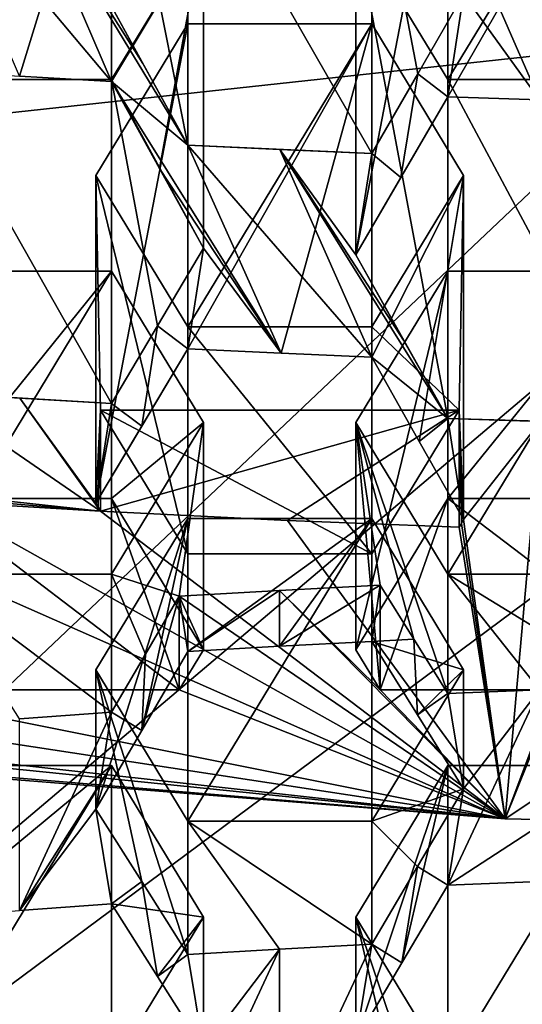
# Model space of a CAD drawing. Units: millimetres. Extents: x -35 to 35, y -88 to 116.
# Drawn here: x -3 to -1, y -72 to -70 of the extents above; entities that cross this region are included whole.
import ezdxf

# ---------------------------------------------------------------- set-up
doc = ezdxf.new("R2010")
doc.units = ezdxf.units.MM
doc.header["$LTSCALE"] = 65.185185
for name, color, linetype in [('1003', 7, 'CONTINUOUS'), ('1005', 7, 'CONTINUOUS'), ('1006', 7, 'CONTINUOUS'), ('1007', 7, 'CONTINUOUS'), ('1010', 7, 'CONTINUOUS'), ('1011', 7, 'CONTINUOUS'), ('1012', 7, 'CONTINUOUS'), ('1013', 7, 'CONTINUOUS'), ('1014', 7, 'CONTINUOUS'), ('1015', 7, 'CONTINUOUS'), ('1016', 7, 'CONTINUOUS'), ('1017', 7, 'CONTINUOUS'), ('1018', 7, 'CONTINUOUS'), ('1019', 7, 'CONTINUOUS'), ('1020', 7, 'CONTINUOUS'), ('1021', 7, 'CONTINUOUS'), ('1115', 7, 'CONTINUOUS'), ('1119', 7, 'CONTINUOUS'), ('1120', 7, 'CONTINUOUS'), ('1121', 7, 'CONTINUOUS'), ('1129', 7, 'CONTINUOUS'), ('1130', 7, 'CONTINUOUS'), ('1133', 7, 'CONTINUOUS'), ('1134', 7, 'CONTINUOUS'), ('1135', 7, 'CONTINUOUS'), ('1136', 7, 'CONTINUOUS'), ('1137', 7, 'CONTINUOUS'), ('1138', 7, 'CONTINUOUS'), ('1139', 7, 'CONTINUOUS'), ('1140', 7, 'CONTINUOUS'), ('1141', 7, 'CONTINUOUS'), ('1142', 7, 'CONTINUOUS'), ('1143', 7, 'CONTINUOUS'), ('1144', 7, 'CONTINUOUS'), ('1145', 7, 'CONTINUOUS'), ('1146', 7, 'CONTINUOUS'), ('1147', 7, 'CONTINUOUS'), ('1311', 7, 'CONTINUOUS'), ('1312', 7, 'CONTINUOUS'), ('1315', 7, 'CONTINUOUS'), ('1316', 7, 'CONTINUOUS'), ('1317', 7, 'CONTINUOUS'), ('1319', 7, 'CONTINUOUS'), ('1320', 7, 'CONTINUOUS'), ('1324', 7, 'CONTINUOUS'), ('2060', 7, 'CONTINUOUS'), ('2062', 7, 'CONTINUOUS'), ('2063', 7, 'CONTINUOUS'), ('2064', 7, 'CONTINUOUS'), ('2082', 7, 'CONTINUOUS'), ('2083', 7, 'CONTINUOUS'), ('2227', 7, 'CONTINUOUS'), ('2250', 7, 'CONTINUOUS'), ('942', 7, 'CONTINUOUS')]:
    doc.layers.add(name, color=color, linetype=linetype)

msp = doc.modelspace()

# ---------------------------------------------------------------- linework, layer by layer
at = {"layer": '1003', "color": 254, "linetype": 'Continuous'}
for points in [[(-1.9142, -72.1345, -7.5483), (-1.6642, -71.7226, -7.6821), (-1.6642, -72.5463, -7.4145), (-1.9142, -72.1345, -7.5483)], [(-1.1642, -71.7226, -7.6821), (-1.1642, -72.5463, -7.4145), (-1.6642, -72.5463, -7.4145), (-1.1642, -71.7226, -7.6821)], [(-1.6642, -71.7226, -7.6821), (-1.1642, -71.7226, -7.6821), (-1.6642, -72.5463, -7.4145), (-1.6642, -71.7226, -7.6821)]]:
    msp.add_3dface(points, dxfattribs=at)
at = {"layer": '1005', "color": 254, "linetype": 'Continuous'}
for points in [[(-1.9142, -72.1345, -7.5483), (-1.6642, -72.5463, -7.4145), (-1.6642, -72.8713, -8.4149), (-1.9142, -72.1345, -7.5483)], [(-1.9142, -72.1345, -7.5483), (-1.6642, -72.8713, -8.4149), (-1.7893, -72.6708, -8.4991), (-1.9142, -72.1345, -7.5483)], [(-1.9142, -72.4711, -8.5844), (-1.9142, -72.1345, -7.5483), (-1.7893, -72.6708, -8.4991), (-1.9142, -72.4711, -8.5844)]]:
    msp.add_3dface(points, dxfattribs=at)
at = {"layer": '1006', "color": 254, "linetype": 'Continuous'}
for points in [[(-1.6642, -71.7226, -7.6821), (-1.9142, -72.1345, -7.5483), (-1.9142, -72.4711, -8.5844), (-1.6642, -71.7226, -7.6821)], [(-1.6642, -71.7226, -7.6821), (-1.9142, -72.4711, -8.5844), (-1.7893, -72.2594, -8.6328), (-1.6642, -71.7226, -7.6821)], [(-1.6642, -72.0477, -8.6825), (-1.6642, -71.7226, -7.6821), (-1.7893, -72.2594, -8.6328), (-1.6642, -72.0477, -8.6825)]]:
    msp.add_3dface(points, dxfattribs=at)
at = {"layer": '1007', "color": 254, "linetype": 'Continuous'}
for points in [[(-1.1642, -71.7226, -7.6821), (-1.6642, -71.7226, -7.6821), (-1.6642, -72.0477, -8.6825), (-1.1642, -71.7226, -7.6821)], [(-1.1642, -71.7226, -7.6821), (-1.6642, -72.0477, -8.6825), (-1.4145, -72.0377, -8.6518), (-1.1642, -71.7226, -7.6821)]]:
    msp.add_3dface(points, dxfattribs=at)
at = {"layer": '1010', "color": 254, "linetype": 'Continuous'}
for points in [[(-2.6213, -71.462, -7.7668), (-2.3713, -71.0501, -7.9006), (-2.3713, -71.8738, -7.633), (-2.6213, -71.462, -7.7668)], [(-1.8713, -71.0501, -7.9006), (-1.8713, -71.8738, -7.633), (-2.3713, -71.8738, -7.633), (-1.8713, -71.0501, -7.9006)], [(-2.3713, -71.0501, -7.9006), (-1.8713, -71.0501, -7.9006), (-2.3713, -71.8738, -7.633), (-2.3713, -71.0501, -7.9006)], [(-1.6213, -71.462, -7.7668), (-1.8713, -71.8738, -7.633), (-1.8713, -71.0501, -7.9006), (-1.6213, -71.462, -7.7668)]]:
    msp.add_3dface(points, dxfattribs=at)
at = {"layer": '1011', "color": 254, "linetype": 'Continuous'}
for points in [[(-2.3713, -71.8738, -7.633), (-1.8713, -71.8738, -7.633), (-1.8713, -72.2083, -8.6626), (-2.3713, -71.8738, -7.633)], [(-2.3713, -71.8738, -7.633), (-1.8713, -72.2083, -8.6626), (-2.1218, -72.2214, -8.7028), (-2.3713, -71.8738, -7.633)], [(-2.3713, -72.236, -8.7479), (-2.3713, -71.8738, -7.633), (-2.1218, -72.2214, -8.7028), (-2.3713, -72.236, -8.7479)]]:
    msp.add_3dface(points, dxfattribs=at)
at = {"layer": '1012', "color": 254, "linetype": 'Continuous'}
for points in [[(-2.6213, -71.462, -7.7668), (-2.3713, -71.8738, -7.633), (-2.3713, -72.236, -8.7479), (-2.6213, -71.462, -7.7668)], [(-2.6213, -71.462, -7.7668), (-2.3713, -72.236, -8.7479), (-2.4965, -72.0378, -8.8395), (-2.6213, -71.462, -7.7668)], [(-2.6213, -71.8406, -8.9322), (-2.6213, -71.462, -7.7668), (-2.4965, -72.0378, -8.8395), (-2.6213, -71.8406, -8.9322)]]:
    msp.add_3dface(points, dxfattribs=at)
at = {"layer": '1013', "color": 254, "linetype": 'Continuous'}
for points in [[(-2.3713, -71.0501, -7.9006), (-2.6213, -71.462, -7.7668), (-2.6213, -71.8406, -8.9322), (-2.3713, -71.0501, -7.9006)], [(-2.3713, -71.0501, -7.9006), (-2.6213, -71.8406, -8.9322), (-2.4965, -71.6266, -8.9731), (-2.3713, -71.0501, -7.9006)], [(-2.3713, -71.4124, -9.0155), (-2.3713, -71.0501, -7.9006), (-2.4965, -71.6266, -8.9731), (-2.3713, -71.4124, -9.0155)]]:
    msp.add_3dface(points, dxfattribs=at)
at = {"layer": '1014', "color": 254, "linetype": 'Continuous'}
for points in [[(-1.8713, -71.0501, -7.9006), (-2.3713, -71.0501, -7.9006), (-2.3713, -71.4124, -9.0155), (-1.8713, -71.0501, -7.9006)], [(-1.8713, -71.0501, -7.9006), (-2.3713, -71.4124, -9.0155), (-2.1218, -71.3977, -8.9704), (-1.8713, -71.0501, -7.9006)], [(-1.8713, -71.3847, -8.9303), (-1.8713, -71.0501, -7.9006), (-2.1218, -71.3977, -8.9704), (-1.8713, -71.3847, -8.9303)]]:
    msp.add_3dface(points, dxfattribs=at)
at = {"layer": '1015', "color": 254, "linetype": 'Continuous'}
for points in [[(-1.6213, -71.462, -7.7668), (-1.8713, -71.0501, -7.9006), (-1.8713, -71.3847, -8.9303), (-1.6213, -71.462, -7.7668)], [(-1.6213, -71.462, -7.7668), (-1.8713, -71.3847, -8.9303), (-1.7465, -71.5845, -8.8454), (-1.6213, -71.462, -7.7668)], [(-1.6213, -71.7852, -8.7615), (-1.6213, -71.462, -7.7668), (-1.7465, -71.5845, -8.8454), (-1.6213, -71.7852, -8.7615)]]:
    msp.add_3dface(points, dxfattribs=at)
at = {"layer": '1016', "color": 254, "linetype": 'Continuous'}
for points in [[(-1.8713, -71.8738, -7.633), (-1.6213, -71.462, -7.7668), (-1.6213, -71.7852, -8.7615), (-1.8713, -71.8738, -7.633)], [(-1.8713, -71.8738, -7.633), (-1.6213, -71.7852, -8.7615), (-1.7465, -71.9968, -8.7114), (-1.8713, -71.8738, -7.633)], [(-1.8713, -72.2083, -8.6626), (-1.8713, -71.8738, -7.633), (-1.7465, -71.9968, -8.7114), (-1.8713, -72.2083, -8.6626)]]:
    msp.add_3dface(points, dxfattribs=at)
at = {"layer": '1017', "color": 254, "linetype": 'Continuous'}
for points in [[(-1.9142, -70.7895, -7.9853), (-1.6642, -70.3776, -8.1191), (-1.6642, -71.2013, -7.8515), (-1.9142, -70.7895, -7.9853)], [(-1.1642, -70.3776, -8.1191), (-1.1642, -71.2013, -7.8515), (-1.6642, -71.2013, -7.8515), (-1.1642, -70.3776, -8.1191)], [(-1.6642, -70.3776, -8.1191), (-1.1642, -70.3776, -8.1191), (-1.6642, -71.2013, -7.8515), (-1.6642, -70.3776, -8.1191)]]:
    msp.add_3dface(points, dxfattribs=at)
at = {"layer": '1018', "color": 254, "linetype": 'Continuous'}
for points in [[(-1.6642, -71.2013, -7.8515), (-1.1642, -71.2013, -7.8515), (-1.1642, -71.508, -8.7955), (-1.6642, -71.2013, -7.8515)], [(-1.6642, -71.2013, -7.8515), (-1.1642, -71.508, -8.7955), (-1.4145, -71.5163, -8.8212), (-1.6642, -71.2013, -7.8515)], [(-1.6642, -71.5263, -8.8519), (-1.6642, -71.2013, -7.8515), (-1.4145, -71.5163, -8.8212), (-1.6642, -71.5263, -8.8519)]]:
    msp.add_3dface(points, dxfattribs=at)
at = {"layer": '1019', "color": 254, "linetype": 'Continuous'}
for points in [[(-1.9142, -70.7895, -7.9853), (-1.6642, -71.2013, -7.8515), (-1.6642, -71.5263, -8.8519), (-1.9142, -70.7895, -7.9853)], [(-1.9142, -70.7895, -7.9853), (-1.6642, -71.5263, -8.8519), (-1.7563, -71.3787, -8.9138), (-1.9142, -70.7895, -7.9853)], [(-1.8483, -71.5161, -9.8521), (-1.9142, -70.7895, -7.9853), (-1.8483, -71.2315, -8.9762), (-1.8483, -71.5161, -9.8521)], [(-1.9142, -70.7895, -7.9853), (-1.8483, -71.5161, -9.8521), (-1.9142, -71.4075, -9.8874), (-1.9142, -70.7895, -7.9853)], [(-1.8483, -71.2315, -8.9762), (-1.9142, -70.7895, -7.9853), (-1.7563, -71.3787, -8.9138), (-1.8483, -71.2315, -8.9762)]]:
    msp.add_3dface(points, dxfattribs=at)
at = {"layer": '1020', "color": 254, "linetype": 'Continuous'}
for points in [[(-1.6642, -70.3776, -8.1191), (-1.9142, -70.7895, -7.9853), (-1.9142, -71.4075, -9.8874), (-1.6642, -70.3776, -8.1191)], [(-1.6642, -70.3776, -8.1191), (-1.9142, -71.4075, -9.8874), (-1.6642, -70.9957, -10.0213), (-1.6642, -70.3776, -8.1191)]]:
    msp.add_3dface(points, dxfattribs=at)
at = {"layer": '1021', "color": 254, "linetype": 'Continuous'}
for points in [[(-1.1642, -70.3776, -8.1191), (-1.6642, -70.3776, -8.1191), (-1.6642, -70.9957, -10.0213), (-1.1642, -70.3776, -8.1191)], [(-1.1642, -70.3776, -8.1191), (-1.6642, -70.9957, -10.0213), (-1.1642, -70.9957, -10.0213), (-1.1642, -70.3776, -8.1191)]]:
    msp.add_3dface(points, dxfattribs=at)
at = {"layer": '1115', "color": 254, "linetype": 'Continuous'}
for points in [[(-2.5784, -71.7226, -7.6821), (-2.5784, -72.5463, -7.4145), (-3.0784, -72.5463, -7.4145), (-2.5784, -71.7226, -7.6821)], [(-3.0784, -71.7226, -7.6821), (-2.5784, -71.7226, -7.6821), (-3.0784, -72.5463, -7.4145), (-3.0784, -71.7226, -7.6821)], [(-2.3284, -72.1345, -7.5483), (-2.5784, -72.5463, -7.4145), (-2.5784, -71.7226, -7.6821), (-2.3284, -72.1345, -7.5483)]]:
    msp.add_3dface(points, dxfattribs=at)
at = {"layer": '1119', "color": 254, "linetype": 'Continuous'}
for points in [[(-2.5784, -71.7226, -7.6821), (-3.0784, -71.7226, -7.6821), (-3.0784, -72.1358, -8.9536), (-2.5784, -71.7226, -7.6821)], [(-2.5784, -71.7226, -7.6821), (-3.0784, -72.1358, -8.9536), (-2.8291, -72.1162, -8.8935), (-2.5784, -71.7226, -7.6821)], [(-2.5784, -72.0983, -8.8385), (-2.5784, -71.7226, -7.6821), (-2.8291, -72.1162, -8.8935), (-2.5784, -72.0983, -8.8385)]]:
    msp.add_3dface(points, dxfattribs=at)
at = {"layer": '1120', "color": 254, "linetype": 'Continuous'}
for points in [[(-2.3284, -72.1345, -7.5483), (-2.5784, -71.7226, -7.6821), (-2.5784, -72.0983, -8.8385), (-2.3284, -72.1345, -7.5483)], [(-2.3284, -72.1345, -7.5483), (-2.5784, -72.0983, -8.8385), (-2.4536, -72.2957, -8.7462), (-2.3284, -72.1345, -7.5483)], [(-2.3284, -72.4941, -8.6551), (-2.3284, -72.1345, -7.5483), (-2.4536, -72.2957, -8.7462), (-2.3284, -72.4941, -8.6551)]]:
    msp.add_3dface(points, dxfattribs=at)
at = {"layer": '1121', "color": 254, "linetype": 'Continuous'}
msp.add_3dface([(-2.5784, -72.5463, -7.4145), (-2.3284, -72.1345, -7.5483), (-2.3284, -72.4941, -8.6551), (-2.5784, -72.5463, -7.4145)], dxfattribs=at)
at = {"layer": '1129', "color": 254, "linetype": 'Continuous'}
for points in [[(-2.5784, -70.3776, -8.1191), (-2.5784, -71.2013, -7.8515), (-3.0784, -71.2013, -7.8515), (-2.5784, -70.3776, -8.1191)], [(-3.0784, -70.3776, -8.1191), (-2.5784, -70.3776, -8.1191), (-3.0784, -71.2013, -7.8515), (-3.0784, -70.3776, -8.1191)], [(-2.3284, -70.7895, -7.9853), (-2.5784, -71.2013, -7.8515), (-2.5784, -70.3776, -8.1191), (-2.3284, -70.7895, -7.9853)]]:
    msp.add_3dface(points, dxfattribs=at)
at = {"layer": '1130', "color": 254, "linetype": 'Continuous'}
for points in [[(-3.0784, -71.2013, -7.8515), (-2.5784, -71.2013, -7.8515), (-2.5784, -71.577, -9.0079), (-3.0784, -71.2013, -7.8515)], [(-3.0784, -71.2013, -7.8515), (-2.5784, -71.577, -9.0079), (-2.8291, -71.5949, -9.0629), (-3.0784, -71.2013, -7.8515)]]:
    msp.add_3dface(points, dxfattribs=at)
at = {"layer": '1133', "color": 254, "linetype": 'Continuous'}
for points in [[(-2.5784, -70.3776, -8.1191), (-3.0784, -70.3776, -8.1191), (-3.0784, -70.9957, -10.0213), (-2.5784, -70.3776, -8.1191)], [(-2.5784, -70.3776, -8.1191), (-3.0784, -70.9957, -10.0213), (-2.5784, -70.9957, -10.0213), (-2.5784, -70.3776, -8.1191)]]:
    msp.add_3dface(points, dxfattribs=at)
at = {"layer": '1134', "color": 254, "linetype": 'Continuous'}
for points in [[(-2.3284, -70.7895, -7.9853), (-2.5784, -70.3776, -8.1191), (-2.5784, -70.9957, -10.0213), (-2.3284, -70.7895, -7.9853)], [(-2.3284, -70.7895, -7.9853), (-2.5784, -70.9957, -10.0213), (-2.3284, -71.4075, -9.8874), (-2.3284, -70.7895, -7.9853)]]:
    msp.add_3dface(points, dxfattribs=at)
at = {"layer": '1135', "color": 254, "linetype": 'Continuous'}
for points in [[(-2.5784, -71.2013, -7.8515), (-2.3284, -70.7895, -7.9853), (-2.3944, -71.2618, -9.0694), (-2.5784, -71.2013, -7.8515)], [(-2.3284, -70.7895, -7.9853), (-2.3284, -71.4075, -9.8874), (-2.3944, -71.2618, -9.0694), (-2.3284, -70.7895, -7.9853)], [(-2.5784, -71.577, -9.0079), (-2.5784, -71.2013, -7.8515), (-2.4865, -71.4194, -9.0382), (-2.5784, -71.577, -9.0079)], [(-2.4865, -71.4194, -9.0382), (-2.5784, -71.2013, -7.8515), (-2.3944, -71.2618, -9.0694), (-2.4865, -71.4194, -9.0382)], [(-2.3944, -71.2618, -9.0694), (-2.3284, -71.4075, -9.8874), (-2.3944, -71.5161, -9.8521), (-2.3944, -71.2618, -9.0694)]]:
    msp.add_3dface(points, dxfattribs=at)
at = {"layer": '1136', "color": 254, "linetype": 'Continuous'}
for points in [[(-2.6213, -70.117, -8.2038), (-2.3713, -69.7051, -8.3376), (-2.3713, -70.5288, -8.07), (-2.6213, -70.117, -8.2038)], [(-1.8713, -69.7051, -8.3376), (-1.8713, -70.5288, -8.07), (-2.3713, -70.5288, -8.07), (-1.8713, -69.7051, -8.3376)], [(-2.3713, -69.7051, -8.3376), (-1.8713, -69.7051, -8.3376), (-2.3713, -70.5288, -8.07), (-2.3713, -69.7051, -8.3376)], [(-1.6213, -70.117, -8.2038), (-1.8713, -70.5288, -8.07), (-1.8713, -69.7051, -8.3376), (-1.6213, -70.117, -8.2038)]]:
    msp.add_3dface(points, dxfattribs=at)
at = {"layer": '1137', "color": 254, "linetype": 'Continuous'}
for points in [[(-2.3713, -70.5288, -8.07), (-1.8713, -70.5288, -8.07), (-1.8713, -71.1468, -9.9721), (-2.3713, -70.5288, -8.07)], [(-2.3713, -70.5288, -8.07), (-1.8713, -71.1468, -9.9721), (-2.3713, -71.1468, -9.9721), (-2.3713, -70.5288, -8.07)]]:
    msp.add_3dface(points, dxfattribs=at)
at = {"layer": '1138', "color": 254, "linetype": 'Continuous'}
for points in [[(-2.6213, -71.0088, -10.9486), (-2.6213, -70.117, -8.2038), (-2.609, -70.7553, -10.0994), (-2.6213, -71.0088, -10.9486)], [(-2.6213, -70.117, -8.2038), (-2.3713, -70.5288, -8.07), (-2.3713, -71.1468, -9.9721), (-2.6213, -70.117, -8.2038)], [(-2.6213, -70.117, -8.2038), (-2.3713, -71.1468, -9.9721), (-2.609, -70.7553, -10.0994), (-2.6213, -70.117, -8.2038)], [(-2.6213, -71.0088, -10.9486), (-2.609, -70.7553, -10.0994), (-2.6152, -71.0198, -10.9478), (-2.6213, -71.0088, -10.9486)], [(-2.609, -71.0307, -10.9471), (-2.6152, -71.0198, -10.9478), (-2.609, -70.7553, -10.0994), (-2.609, -71.0307, -10.9471)]]:
    msp.add_3dface(points, dxfattribs=at)
at = {"layer": '1139', "color": 254, "linetype": 'Continuous'}
for points in [[(-2.6213, -71.0088, -10.9486), (-2.3713, -70.5888, -11.0571), (-2.3713, -69.7051, -8.3376), (-2.6213, -71.0088, -10.9486)], [(-2.6213, -71.0088, -10.9486), (-2.3713, -69.7051, -8.3376), (-2.6213, -70.117, -8.2038), (-2.6213, -71.0088, -10.9486)], [(-2.6213, -71.0088, -10.9486), (-2.4963, -70.7994, -11.0049), (-2.3713, -70.5888, -11.0571), (-2.6213, -71.0088, -10.9486)]]:
    msp.add_3dface(points, dxfattribs=at)
at = {"layer": '1140', "color": 254, "linetype": 'Continuous'}
for points in [[(-2.3713, -70.5888, -11.0571), (-2.1177, -70.6008, -11.0942), (-1.8713, -69.7051, -8.3376), (-2.3713, -70.5888, -11.0571)], [(-2.3713, -70.5888, -11.0571), (-1.8713, -69.7051, -8.3376), (-2.3713, -69.7051, -8.3376), (-2.3713, -70.5888, -11.0571)], [(-2.1177, -70.6008, -11.0942), (-1.8713, -70.6112, -11.1261), (-1.8713, -69.7051, -8.3376), (-2.1177, -70.6008, -11.0942)]]:
    msp.add_3dface(points, dxfattribs=at)
at = {"layer": '1141', "color": 254, "linetype": 'Continuous'}
for points in [[(-1.8713, -70.6112, -11.1261), (-1.6213, -70.117, -8.2038), (-1.8713, -69.7051, -8.3376), (-1.8713, -70.6112, -11.1261)], [(-1.8713, -70.6112, -11.1261), (-1.742, -70.8406, -11.1075), (-1.6213, -70.117, -8.2038), (-1.8713, -70.6112, -11.1261)], [(-1.742, -70.8406, -11.1075), (-1.6213, -71.0534, -11.086), (-1.6213, -70.117, -8.2038), (-1.742, -70.8406, -11.1075)]]:
    msp.add_3dface(points, dxfattribs=at)
at = {"layer": '1142', "color": 254, "linetype": 'Continuous'}
for points in [[(-1.8713, -70.5288, -8.07), (-1.6213, -70.117, -8.2038), (-1.6336, -70.7553, -10.0994), (-1.8713, -70.5288, -8.07)], [(-1.6213, -70.117, -8.2038), (-1.6213, -71.0534, -11.086), (-1.6336, -70.7553, -10.0994), (-1.6213, -70.117, -8.2038)], [(-1.8713, -71.1468, -9.9721), (-1.8713, -70.5288, -8.07), (-1.6336, -70.7553, -10.0994), (-1.8713, -71.1468, -9.9721)], [(-1.6275, -71.0638, -11.0835), (-1.6336, -71.0742, -11.081), (-1.6336, -70.7553, -10.0994), (-1.6275, -71.0638, -11.0835)], [(-1.6213, -71.0534, -11.086), (-1.6275, -71.0638, -11.0835), (-1.6336, -70.7553, -10.0994), (-1.6213, -71.0534, -11.086)]]:
    msp.add_3dface(points, dxfattribs=at)
at = {"layer": '1143', "color": 254, "linetype": 'Continuous'}
for points in [[(-1.9142, -69.4445, -8.4223), (-1.6642, -69.0326, -8.5562), (-1.6642, -69.8563, -8.2885), (-1.9142, -69.4445, -8.4223)], [(-1.1642, -69.0326, -8.5562), (-1.1642, -69.8563, -8.2885), (-1.6642, -69.8563, -8.2885), (-1.1642, -69.0326, -8.5562)], [(-1.6642, -69.0326, -8.5562), (-1.1642, -69.0326, -8.5562), (-1.6642, -69.8563, -8.2885), (-1.6642, -69.0326, -8.5562)]]:
    msp.add_3dface(points, dxfattribs=at)
at = {"layer": '1144', "color": 254, "linetype": 'Continuous'}
for points in [[(-1.1642, -70.7931, -11.1718), (-1.6642, -70.7783, -11.1262), (-1.6642, -69.8563, -8.2885), (-1.1642, -70.7931, -11.1718)], [(-1.1642, -69.8563, -8.2885), (-1.1642, -70.7931, -11.1718), (-1.6642, -69.8563, -8.2885), (-1.1642, -69.8563, -8.2885)], [(-1.1642, -70.7931, -11.1718), (-1.4126, -70.7864, -11.1512), (-1.6642, -70.7783, -11.1262), (-1.1642, -70.7931, -11.1718)]]:
    msp.add_3dface(points, dxfattribs=at)
at = {"layer": '1145', "color": 254, "linetype": 'Continuous'}
for points in [[(-1.6642, -70.7783, -11.1262), (-1.9142, -70.3332, -11.1576), (-1.9142, -69.4445, -8.4223), (-1.6642, -70.7783, -11.1262)], [(-1.6642, -70.7783, -11.1262), (-1.9142, -69.4445, -8.4223), (-1.6642, -69.8563, -8.2885), (-1.6642, -70.7783, -11.1262)], [(-1.6642, -70.7783, -11.1262), (-1.7844, -70.565, -11.1434), (-1.9142, -70.3332, -11.1576), (-1.6642, -70.7783, -11.1262)]]:
    msp.add_3dface(points, dxfattribs=at)
at = {"layer": '1146', "color": 254, "linetype": 'Continuous'}
for points in [[(-1.9142, -70.3332, -11.1576), (-1.6642, -69.9029, -11.2346), (-1.6642, -69.0326, -8.5562), (-1.9142, -70.3332, -11.1576)], [(-1.9142, -70.3332, -11.1576), (-1.6642, -69.0326, -8.5562), (-1.9142, -69.4445, -8.4223), (-1.9142, -70.3332, -11.1576)], [(-1.9142, -70.3332, -11.1576), (-1.7917, -70.123, -11.1974), (-1.6642, -69.9029, -11.2346), (-1.9142, -70.3332, -11.1576)]]:
    msp.add_3dface(points, dxfattribs=at)
at = {"layer": '1147', "color": 254, "linetype": 'Continuous'}
for points in [[(-1.6642, -69.9029, -11.2346), (-1.4147, -69.9111, -11.2597), (-1.1642, -69.0326, -8.5562), (-1.6642, -69.9029, -11.2346)], [(-1.6642, -69.9029, -11.2346), (-1.1642, -69.0326, -8.5562), (-1.6642, -69.0326, -8.5562), (-1.6642, -69.9029, -11.2346)]]:
    msp.add_3dface(points, dxfattribs=at)
at = {"layer": '1311', "color": 254, "linetype": 'Continuous'}
for points in [[(-2.5784, -69.0326, -8.5562), (-2.5784, -69.8563, -8.2885), (-3.0784, -69.8563, -8.2885), (-2.5784, -69.0326, -8.5562)], [(-3.0784, -69.0326, -8.5562), (-2.5784, -69.0326, -8.5562), (-3.0784, -69.8563, -8.2885), (-3.0784, -69.0326, -8.5562)], [(-2.3284, -69.4445, -8.4223), (-2.5784, -69.8563, -8.2885), (-2.5784, -69.0326, -8.5562), (-2.3284, -69.4445, -8.4223)]]:
    msp.add_3dface(points, dxfattribs=at)
at = {"layer": '1312', "color": 254, "linetype": 'Continuous'}
for points in [[(-2.5784, -70.7374, -11.0003), (-3.0784, -70.7073, -10.9077), (-3.0784, -69.8563, -8.2885), (-2.5784, -70.7374, -11.0003)], [(-2.5784, -69.8563, -8.2885), (-2.5784, -70.7374, -11.0003), (-3.0784, -69.8563, -8.2885), (-2.5784, -69.8563, -8.2885)], [(-3.0784, -70.7073, -10.9077), (-2.5784, -70.7374, -11.0003), (-2.8282, -70.723, -10.9562), (-3.0784, -70.7073, -10.9077)]]:
    msp.add_3dface(points, dxfattribs=at)
at = {"layer": '1315', "color": 254, "linetype": 'Continuous'}
for points in [[(-3.0784, -69.8311, -11.0135), (-2.8288, -69.847, -11.0624), (-2.5784, -69.0326, -8.5562), (-3.0784, -69.8311, -11.0135)], [(-3.0784, -69.8311, -11.0135), (-2.5784, -69.0326, -8.5562), (-3.0784, -69.0326, -8.5562), (-3.0784, -69.8311, -11.0135)], [(-2.8288, -69.847, -11.0624), (-2.5784, -69.8615, -11.1072), (-2.5784, -69.0326, -8.5562), (-2.8288, -69.847, -11.0624)]]:
    msp.add_3dface(points, dxfattribs=at)
at = {"layer": '1316', "color": 254, "linetype": 'Continuous'}
for points in [[(-2.5784, -69.8615, -11.1072), (-2.3284, -69.4445, -8.4223), (-2.5784, -69.0326, -8.5562), (-2.5784, -69.8615, -11.1072)], [(-2.5784, -69.8615, -11.1072), (-2.4483, -70.0981, -11.1058), (-2.3284, -69.4445, -8.4223), (-2.5784, -69.8615, -11.1072)], [(-2.4483, -70.0981, -11.1058), (-2.3284, -70.3146, -11.1003), (-2.3284, -69.4445, -8.4223), (-2.4483, -70.0981, -11.1058)]]:
    msp.add_3dface(points, dxfattribs=at)
at = {"layer": '1317', "color": 254, "linetype": 'Continuous'}
for points in [[(-2.3284, -70.3146, -11.1003), (-2.5784, -69.8563, -8.2885), (-2.3284, -69.4445, -8.4223), (-2.3284, -70.3146, -11.1003)], [(-2.3284, -70.3146, -11.1003), (-2.4534, -70.5265, -11.0523), (-2.5784, -69.8563, -8.2885), (-2.3284, -70.3146, -11.1003)], [(-2.4534, -70.5265, -11.0523), (-2.5784, -70.7374, -11.0003), (-2.5784, -69.8563, -8.2885), (-2.4534, -70.5265, -11.0523)]]:
    msp.add_3dface(points, dxfattribs=at)
at = {"layer": '1319', "color": 254, "linetype": 'Continuous'}
for points in [[(-1.8713, -70.057, -11.1946), (-2.3713, -70.0344, -11.1251), (-2.3713, -69.1838, -8.507), (-1.8713, -70.057, -11.1946)], [(-1.8713, -69.1838, -8.507), (-1.8713, -70.057, -11.1946), (-2.3713, -69.1838, -8.507), (-1.8713, -69.1838, -8.507)], [(-2.3713, -70.0344, -11.1251), (-1.8713, -70.057, -11.1946), (-2.1214, -70.0464, -11.1619), (-2.3713, -70.0344, -11.1251)]]:
    msp.add_3dface(points, dxfattribs=at)
at = {"layer": '1320', "color": 254, "linetype": 'Continuous'}
for points in [[(-2.3713, -70.0344, -11.1251), (-2.6213, -69.5784, -11.1229), (-2.6213, -68.772, -8.6409), (-2.3713, -70.0344, -11.1251)], [(-2.3713, -70.0344, -11.1251), (-2.6213, -68.772, -8.6409), (-2.3713, -69.1838, -8.507), (-2.3713, -70.0344, -11.1251)], [(-2.3713, -70.0344, -11.1251), (-2.4934, -69.8124, -11.1262), (-2.6213, -69.5784, -11.1229), (-2.3713, -70.0344, -11.1251)]]:
    msp.add_3dface(points, dxfattribs=at)
at = {"layer": '1324', "color": 254, "linetype": 'Continuous'}
for points in [[(-1.6213, -69.6239, -11.2629), (-1.7461, -69.8408, -11.2309), (-1.8713, -69.1838, -8.507), (-1.6213, -69.6239, -11.2629)], [(-1.7461, -69.8408, -11.2309), (-1.8713, -70.057, -11.1946), (-1.8713, -69.1838, -8.507), (-1.7461, -69.8408, -11.2309)]]:
    msp.add_3dface(points, dxfattribs=at)
at = {"layer": '2060', "color": 254, "linetype": 'Continuous'}
for points in [[(-1.8483, -71.5161, -9.8521), (-1.8483, -71.2315, -8.9762), (-2.1221, -71.2457, -9.0198), (-1.8483, -71.5161, -9.8521)], [(-2.3944, -71.2618, -9.0694), (-1.5087, -71.8675, -10.9337), (-2.1221, -71.2457, -9.0198), (-2.3944, -71.2618, -9.0694)], [(-1.5087, -71.8675, -10.9337), (-2.3944, -71.2618, -9.0694), (-2.3944, -71.5161, -9.8521), (-1.5087, -71.8675, -10.9337)], [(-1.5087, -71.8675, -10.9337), (-1.8483, -71.5161, -9.8521), (-2.1221, -71.2457, -9.0198), (-1.5087, -71.8675, -10.9337)], [(-5.8989, -71.5161, -9.8521), (-1.5087, -71.8675, -10.9337), (-5.2228, -71.5562, -9.9756), (-5.8989, -71.5161, -9.8521)], [(-5.2228, -71.5562, -9.9756), (-1.5087, -71.8675, -10.9337), (-4.9513, -71.5171, -9.855), (-5.2228, -71.5562, -9.9756)], [(-1.5087, -71.8675, -10.9337), (-4.6767, -71.5161, -9.8521), (-4.9513, -71.5171, -9.855), (-1.5087, -71.8675, -10.9337)], [(-4.6767, -71.5161, -9.8521), (-1.5087, -71.8675, -10.9337), (-3.8086, -71.5161, -9.8521), (-4.6767, -71.5161, -9.8521)], [(-1.5087, -71.8675, -10.9337), (-3.2625, -71.5161, -9.8521), (-3.8086, -71.5161, -9.8521), (-1.5087, -71.8675, -10.9337)], [(-3.2625, -71.5161, -9.8521), (-1.5087, -71.8675, -10.9337), (-2.3944, -71.5161, -9.8521), (-3.2625, -71.5161, -9.8521)], [(-1.8483, -71.5161, -9.8521), (-1.5087, -71.8675, -10.9337), (-0.9802, -71.5161, -9.8521), (-1.8483, -71.5161, -9.8521)], [(-1.5087, -71.8675, -10.9337), (-0.464, -71.8889, -10.9995), (-0.9802, -71.5161, -9.8521), (-1.5087, -71.8675, -10.9337)]]:
    msp.add_3dface(points, dxfattribs=at)
at = {"layer": '2062', "color": 254, "linetype": 'Continuous'}
for points in [[(-1.8483, -71.2315, -8.9762), (-2.1218, -71.3977, -8.9704), (-2.1221, -71.2457, -9.0198), (-1.8483, -71.2315, -8.9762)], [(-1.8713, -71.3847, -8.9303), (-2.1218, -71.3977, -8.9704), (-1.8483, -71.2315, -8.9762), (-1.8713, -71.3847, -8.9303)], [(-1.8713, -71.3847, -8.9303), (-1.8483, -71.2315, -8.9762), (-1.7563, -71.3787, -8.9138), (-1.8713, -71.3847, -8.9303)], [(-2.3713, -71.4124, -9.0155), (-2.4965, -71.6266, -8.9731), (-2.3944, -71.2618, -9.0694), (-2.3713, -71.4124, -9.0155)], [(-2.4965, -71.6266, -8.9731), (-2.4865, -71.4194, -9.0382), (-2.3944, -71.2618, -9.0694), (-2.4965, -71.6266, -8.9731)], [(-2.3713, -71.4124, -9.0155), (-2.3944, -71.2618, -9.0694), (-2.1221, -71.2457, -9.0198), (-2.3713, -71.4124, -9.0155)], [(-2.1218, -71.3977, -8.9704), (-2.3713, -71.4124, -9.0155), (-2.1221, -71.2457, -9.0198), (-2.1218, -71.3977, -8.9704)], [(-1.7465, -71.5845, -8.8454), (-1.8713, -71.3847, -8.9303), (-1.7563, -71.3787, -8.9138), (-1.7465, -71.5845, -8.8454)], [(-1.6642, -71.5263, -8.8519), (-1.7465, -71.5845, -8.8454), (-1.7563, -71.3787, -8.9138), (-1.6642, -71.5263, -8.8519)], [(-2.4965, -71.6266, -8.9731), (-2.5784, -71.577, -9.0079), (-2.4865, -71.4194, -9.0382), (-2.4965, -71.6266, -8.9731)], [(-1.6213, -71.7852, -8.7615), (-1.7465, -71.5845, -8.8454), (-1.6642, -71.5263, -8.8519), (-1.6213, -71.7852, -8.7615)], [(-1.4145, -72.0377, -8.6518), (-1.6642, -72.0477, -8.6825), (-1.4145, -71.5163, -8.8212), (-1.4145, -72.0377, -8.6518)], [(-1.6642, -72.0477, -8.6825), (-1.6213, -71.7852, -8.7615), (-1.4145, -71.5163, -8.8212), (-1.6642, -72.0477, -8.6825)], [(-1.6213, -71.7852, -8.7615), (-1.6642, -71.5263, -8.8519), (-1.4145, -71.5163, -8.8212), (-1.6213, -71.7852, -8.7615)], [(-2.6213, -71.8406, -8.9322), (-2.8291, -72.1162, -8.8935), (-2.5784, -71.577, -9.0079), (-2.6213, -71.8406, -8.9322)], [(-2.5784, -71.577, -9.0079), (-2.8291, -72.1162, -8.8935), (-2.8291, -71.5949, -9.0629), (-2.5784, -71.577, -9.0079)], [(-2.4965, -71.6266, -8.9731), (-2.6213, -71.8406, -8.9322), (-2.5784, -71.577, -9.0079), (-2.4965, -71.6266, -8.9731)], [(-1.6213, -71.7852, -8.7615), (-1.6642, -72.0477, -8.6825), (-1.7465, -71.9968, -8.7114), (-1.6213, -71.7852, -8.7615)], [(-2.6213, -71.8406, -8.9322), (-2.5784, -72.0983, -8.8385), (-2.8291, -72.1162, -8.8935), (-2.6213, -71.8406, -8.9322)], [(-2.6213, -71.8406, -8.9322), (-2.4965, -72.0378, -8.8395), (-2.5784, -72.0983, -8.8385), (-2.6213, -71.8406, -8.9322)], [(-1.7893, -72.2594, -8.6328), (-1.8713, -72.2083, -8.6626), (-1.7465, -71.9968, -8.7114), (-1.7893, -72.2594, -8.6328)], [(-1.6642, -72.0477, -8.6825), (-1.7893, -72.2594, -8.6328), (-1.7465, -71.9968, -8.7114), (-1.6642, -72.0477, -8.6825)], [(-2.5784, -72.0983, -8.8385), (-2.4965, -72.0378, -8.8395), (-2.4536, -72.2957, -8.7462), (-2.5784, -72.0983, -8.8385)], [(-2.4965, -72.0378, -8.8395), (-2.3713, -72.236, -8.7479), (-2.4536, -72.2957, -8.7462), (-2.4965, -72.0378, -8.8395)], [(-2.3713, -72.236, -8.7479), (-2.1218, -72.2214, -8.7028), (-2.3284, -72.4941, -8.6551), (-2.3713, -72.236, -8.7479)], [(-2.3713, -72.7574, -8.5785), (-2.1218, -72.2214, -8.7028), (-2.1218, -72.7427, -8.5334), (-2.3713, -72.7574, -8.5785)], [(-2.1218, -72.2214, -8.7028), (-2.3713, -72.7574, -8.5785), (-2.3284, -72.4941, -8.6551), (-2.1218, -72.2214, -8.7028)], [(-1.8713, -72.2083, -8.6626), (-1.9142, -72.4711, -8.5844), (-2.1218, -72.7427, -8.5334), (-1.8713, -72.2083, -8.6626)], [(-2.1218, -72.2214, -8.7028), (-1.8713, -72.2083, -8.6626), (-2.1218, -72.7427, -8.5334), (-2.1218, -72.2214, -8.7028)], [(-1.7893, -72.2594, -8.6328), (-1.9142, -72.4711, -8.5844), (-1.8713, -72.2083, -8.6626), (-1.7893, -72.2594, -8.6328)], [(-2.3713, -72.236, -8.7479), (-2.3284, -72.4941, -8.6551), (-2.4536, -72.2957, -8.7462), (-2.3713, -72.236, -8.7479)]]:
    msp.add_3dface(points, dxfattribs=at)
at = {"layer": '2063', "color": 254, "linetype": 'Continuous'}
for points in [[(-2.3713, -71.1468, -9.9721), (-1.8713, -71.1468, -9.9721), (-2.609, -70.7553, -10.0994), (-2.3713, -71.1468, -9.9721)], [(-2.609, -70.7553, -10.0994), (-1.8713, -71.1468, -9.9721), (-1.6336, -70.7553, -10.0994), (-2.609, -70.7553, -10.0994)], [(-3.0784, -70.9957, -10.0213), (-3.2625, -71.5161, -9.8521), (-2.3944, -71.5161, -9.8521), (-3.0784, -70.9957, -10.0213)], [(-2.5784, -70.9957, -10.0213), (-3.0784, -70.9957, -10.0213), (-2.3944, -71.5161, -9.8521), (-2.5784, -70.9957, -10.0213)], [(-2.3284, -71.4075, -9.8874), (-2.5784, -70.9957, -10.0213), (-2.3944, -71.5161, -9.8521), (-2.3284, -71.4075, -9.8874)], [(-1.9142, -71.4075, -9.8874), (-1.8483, -71.5161, -9.8521), (-1.6642, -70.9957, -10.0213), (-1.9142, -71.4075, -9.8874)], [(-1.6642, -70.9957, -10.0213), (-1.8483, -71.5161, -9.8521), (-0.9802, -71.5161, -9.8521), (-1.6642, -70.9957, -10.0213)], [(-1.1642, -70.9957, -10.0213), (-1.6642, -70.9957, -10.0213), (-0.9802, -71.5161, -9.8521), (-1.1642, -70.9957, -10.0213)]]:
    msp.add_3dface(points, dxfattribs=at)
at = {"layer": '2064', "color": 254, "linetype": 'Continuous'}
for points in [[(-2.1004, -71.0559, -11.0247), (-2.609, -71.0307, -10.9471), (-1.6336, -70.7553, -10.0994), (-2.1004, -71.0559, -11.0247)], [(-2.609, -71.0307, -10.9471), (-2.609, -70.7553, -10.0994), (-1.6336, -70.7553, -10.0994), (-2.609, -71.0307, -10.9471)], [(-1.6336, -71.0742, -11.081), (-2.1004, -71.0559, -11.0247), (-1.6336, -70.7553, -10.0994), (-1.6336, -71.0742, -11.081)]]:
    msp.add_3dface(points, dxfattribs=at)
at = {"layer": '2082', "color": 5, "linetype": 'Continuous'}
for points in [[(-8.5, -70.5585, -2.6979), (-6.8766, -75.3101, -1.154), (-1, -69.7457, -0.1966), (-8.5, -70.5585, -2.6979)], [(-6.8766, -75.3101, -1.154), (-0.8661, -70.2211, -0.0422), (-1, -69.7457, -0.1966), (-6.8766, -75.3101, -1.154)], [(-6.8766, -75.3101, -1.154), (-0.4999, -70.5694, 0.071), (-0.8661, -70.2211, -0.0422), (-6.8766, -75.3101, -1.154)], [(-6.8766, -75.3101, -1.154), (-2.6266, -78.2468, -0.1998), (-0.4999, -70.5694, 0.071), (-6.8766, -75.3101, -1.154)], [(-2.6266, -78.2468, -0.1998), (0, -70.6968, 0.1124), (-0.4999, -70.5694, 0.071), (-2.6266, -78.2468, -0.1998)], [(-2.6266, -78.2468, -0.1998), (2.6266, -78.2468, -0.1998), (0, -70.6968, 0.1124), (-2.6266, -78.2468, -0.1998)]]:
    msp.add_3dface(points, dxfattribs=at)
at = {"layer": '2083', "color": 5, "linetype": 'Continuous'}
for points in [[(-6.8766, -65.8068, -4.2418), (-8.5, -70.5585, -2.6979), (-0.8661, -69.2704, -0.3511), (-6.8766, -65.8068, -4.2418)], [(-8.5, -70.5585, -2.6979), (-1, -69.7457, -0.1966), (-0.8661, -69.2704, -0.3511), (-8.5, -70.5585, -2.6979)]]:
    msp.add_3dface(points, dxfattribs=at)
at = {"layer": '2227', "color": 252, "linetype": 'Continuous'}
for points in [[(-16.5901, -48.5752, 14.3028), (-15.6011, -86.1726, 14.0692), (0.0001, -47.0888, 14.7502), (-16.5901, -48.5752, 14.3028)], [(0.0001, -47.0888, 14.7502), (-15.6011, -86.1726, 14.0692), (-15.499, -86.6273, 14.0665), (0.0001, -47.0888, 14.7502)], [(-15.225, -87.0148, 14.0643), (0.0001, -47.0888, 14.7502), (-15.499, -86.6273, 14.0665), (-15.225, -87.0148, 14.0643)], [(-14.8367, -87.2619, 14.0629), (0.0001, -47.0888, 14.7502), (-15.225, -87.0148, 14.0643), (-14.8367, -87.2619, 14.0629)], [(-14.4001, -87.3437, 14.0627), (0.0001, -47.0888, 14.7502), (-14.8367, -87.2619, 14.0629), (-14.4001, -87.3437, 14.0627)], [(0.0001, -87.3509, 14.0626), (0.0001, -47.0888, 14.7502), (-14.4001, -87.3437, 14.0627), (0.0001, -87.3509, 14.0626)]]:
    msp.add_3dface(points, dxfattribs=at)
at = {"layer": '2250', "color": 254, "linetype": 'Continuous'}
for points in [[(0.0002, -28.1242, 12.0715), (-11.4838, -83.16, 11.1111), (-13.2436, -18.4425, 11.7933), (0.0002, -28.1242, 12.0715)], [(-0.0342, -83.1714, 11.1377), (-11.4838, -83.16, 11.1111), (0.0002, -28.1242, 12.0715), (-0.0342, -83.1714, 11.1377)]]:
    msp.add_3dface(points, dxfattribs=at)
at = {"layer": '942', "color": 254, "linetype": 'Continuous'}
for points in [[(-2.5784, -69.8615, -11.1072), (-2.8288, -69.847, -11.0624), (-3.0784, -69.2677, -11.0535), (-2.5784, -69.8615, -11.1072)], [(-2.5784, -69.8615, -11.1072), (-3.0784, -69.2677, -11.0535), (-2.8276, -69.2838, -11.1031), (-2.5784, -69.8615, -11.1072)], [(-2.3713, -70.0344, -11.1251), (-2.5784, -69.8615, -11.1072), (-2.8276, -69.2838, -11.1031), (-2.3713, -70.0344, -11.1251)], [(-2.4934, -69.8124, -11.1262), (-2.3713, -70.0344, -11.1251), (-2.8276, -69.2838, -11.1031), (-2.4934, -69.8124, -11.1262)], [(-2.6213, -69.5784, -11.1229), (-2.4934, -69.8124, -11.1262), (-2.8276, -69.2838, -11.1031), (-2.6213, -69.5784, -11.1229)], [(-1.4147, -69.9111, -11.2597), (-1.6213, -69.6239, -11.2629), (-1.6642, -69.3402, -11.2767), (-1.4147, -69.9111, -11.2597)], [(-1.4147, -69.9111, -11.2597), (-1.6642, -69.3402, -11.2767), (-1.4137, -69.3484, -11.3021), (-1.4147, -69.9111, -11.2597)], [(-1.6213, -69.6239, -11.2629), (-1.6642, -69.9029, -11.2346), (-1.7461, -69.8408, -11.2309), (-1.6213, -69.6239, -11.2629)], [(-1.4147, -69.9111, -11.2597), (-1.6642, -69.9029, -11.2346), (-1.6213, -69.6239, -11.2629), (-1.4147, -69.9111, -11.2597)], [(-1.7461, -69.8408, -11.2309), (-1.7917, -70.123, -11.1974), (-1.8713, -70.057, -11.1946), (-1.7461, -69.8408, -11.2309)], [(-1.6642, -69.9029, -11.2346), (-1.7917, -70.123, -11.1974), (-1.7461, -69.8408, -11.2309), (-1.6642, -69.9029, -11.2346)], [(-2.5784, -69.8615, -11.1072), (-2.1177, -70.6008, -11.0942), (-2.4483, -70.0981, -11.1058), (-2.5784, -69.8615, -11.1072)], [(-2.1177, -70.6008, -11.0942), (-2.5784, -69.8615, -11.1072), (-2.3713, -70.0344, -11.1251), (-2.1177, -70.6008, -11.0942)], [(-1.8713, -70.6112, -11.1261), (-2.1177, -70.6008, -11.0942), (-2.3713, -70.0344, -11.1251), (-1.8713, -70.6112, -11.1261)], [(-1.8713, -70.6112, -11.1261), (-2.3713, -70.0344, -11.1251), (-2.1214, -70.0464, -11.1619), (-1.8713, -70.6112, -11.1261)], [(-1.6642, -70.7783, -11.1262), (-1.8713, -70.6112, -11.1261), (-2.1214, -70.0464, -11.1619), (-1.6642, -70.7783, -11.1262)], [(-1.7844, -70.565, -11.1434), (-1.6642, -70.7783, -11.1262), (-2.1214, -70.0464, -11.1619), (-1.7844, -70.565, -11.1434)], [(-1.9142, -70.3332, -11.1576), (-1.7844, -70.565, -11.1434), (-2.1214, -70.0464, -11.1619), (-1.9142, -70.3332, -11.1576)], [(-1.8713, -70.057, -11.1946), (-1.9142, -70.3332, -11.1576), (-2.1214, -70.0464, -11.1619), (-1.8713, -70.057, -11.1946)], [(-1.7917, -70.123, -11.1974), (-1.9142, -70.3332, -11.1576), (-1.8713, -70.057, -11.1946), (-1.7917, -70.123, -11.1974)], [(-2.4483, -70.0981, -11.1058), (-2.1177, -70.6008, -11.0942), (-2.3284, -70.3146, -11.1003), (-2.4483, -70.0981, -11.1058)], [(-2.3284, -70.3146, -11.1003), (-2.3713, -70.5888, -11.0571), (-2.4534, -70.5265, -11.0523), (-2.3284, -70.3146, -11.1003)], [(-2.1177, -70.6008, -11.0942), (-2.3713, -70.5888, -11.0571), (-2.3284, -70.3146, -11.1003), (-2.1177, -70.6008, -11.0942)], [(-2.4534, -70.5265, -11.0523), (-2.4963, -70.7994, -11.0049), (-2.5784, -70.7374, -11.0003), (-2.4534, -70.5265, -11.0523)], [(-2.3713, -70.5888, -11.0571), (-2.4963, -70.7994, -11.0049), (-2.4534, -70.5265, -11.0523), (-2.3713, -70.5888, -11.0571)], [(-1.742, -70.8406, -11.1075), (-1.8713, -70.6112, -11.1261), (-1.6642, -70.7783, -11.1262), (-1.742, -70.8406, -11.1075)], [(-2.609, -71.0307, -10.9471), (-3.0355, -70.984, -10.8722), (-3.0784, -70.7073, -10.9077), (-2.609, -71.0307, -10.9471)], [(-2.609, -71.0307, -10.9471), (-3.0784, -70.7073, -10.9077), (-2.8282, -70.723, -10.9562), (-2.609, -71.0307, -10.9471)], [(-2.6152, -71.0198, -10.9478), (-2.609, -71.0307, -10.9471), (-2.8282, -70.723, -10.9562), (-2.6152, -71.0198, -10.9478)], [(-2.6213, -71.0088, -10.9486), (-2.6152, -71.0198, -10.9478), (-2.8282, -70.723, -10.9562), (-2.6213, -71.0088, -10.9486)], [(-2.5784, -70.7374, -11.0003), (-2.6213, -71.0088, -10.9486), (-2.8282, -70.723, -10.9562), (-2.5784, -70.7374, -11.0003)], [(-2.4963, -70.7994, -11.0049), (-2.6213, -71.0088, -10.9486), (-2.5784, -70.7374, -11.0003), (-2.4963, -70.7994, -11.0049)], [(-1.6213, -71.0534, -11.086), (-1.742, -70.8406, -11.1075), (-1.6642, -70.7783, -11.1262), (-1.6213, -71.0534, -11.086)], [(-1.4126, -70.7864, -11.1512), (-1.6213, -71.0534, -11.086), (-1.6642, -70.7783, -11.1262), (-1.4126, -70.7864, -11.1512)], [(-1.5087, -71.8675, -10.9337), (-1.6213, -71.0534, -11.086), (-1.4126, -70.7864, -11.1512), (-1.5087, -71.8675, -10.9337)], [(-1.2071, -71.0657, -11.1237), (-1.5087, -71.8675, -10.9337), (-1.4126, -70.7864, -11.1512), (-1.2071, -71.0657, -11.1237)], [(-1.5087, -71.8675, -10.9337), (-5.8989, -71.5161, -9.8521), (-3.5411, -70.9697, -10.7594), (-1.5087, -71.8675, -10.9337)], [(-3.0478, -71.0044, -10.8661), (-1.5087, -71.8675, -10.9337), (-3.5411, -70.9697, -10.7594), (-3.0478, -71.0044, -10.8661)], [(-3.0478, -71.0044, -10.8661), (-3.0417, -70.9942, -10.8691), (-2.609, -71.0307, -10.9471), (-3.0478, -71.0044, -10.8661)], [(-3.0417, -70.9942, -10.8691), (-3.0355, -70.984, -10.8722), (-2.609, -71.0307, -10.9471), (-3.0417, -70.9942, -10.8691)], [(-1.5087, -71.8675, -10.9337), (-3.0478, -71.0044, -10.8661), (-2.609, -71.0307, -10.9471), (-1.5087, -71.8675, -10.9337)], [(-2.1004, -71.0559, -11.0247), (-1.5087, -71.8675, -10.9337), (-2.609, -71.0307, -10.9471), (-2.1004, -71.0559, -11.0247)], [(-1.6336, -71.0742, -11.081), (-1.5087, -71.8675, -10.9337), (-2.1004, -71.0559, -11.0247), (-1.6336, -71.0742, -11.081)], [(-1.6213, -71.0534, -11.086), (-1.5087, -71.8675, -10.9337), (-1.6275, -71.0638, -11.0835), (-1.6213, -71.0534, -11.086)], [(-1.5087, -71.8675, -10.9337), (-1.6336, -71.0742, -11.081), (-1.6275, -71.0638, -11.0835), (-1.5087, -71.8675, -10.9337)], [(-1.2009, -71.0764, -11.1223), (-1.5087, -71.8675, -10.9337), (-1.2071, -71.0657, -11.1237), (-1.2009, -71.0764, -11.1223)], [(-1.1948, -71.0872, -11.1209), (-1.5087, -71.8675, -10.9337), (-1.2009, -71.0764, -11.1223), (-1.1948, -71.0872, -11.1209)], [(-0.464, -71.8889, -10.9995), (-1.5087, -71.8675, -10.9337), (-1.1948, -71.0872, -11.1209), (-0.464, -71.8889, -10.9995)]]:
    msp.add_3dface(points, dxfattribs=at)

doc.saveas('drawing.dxf')
